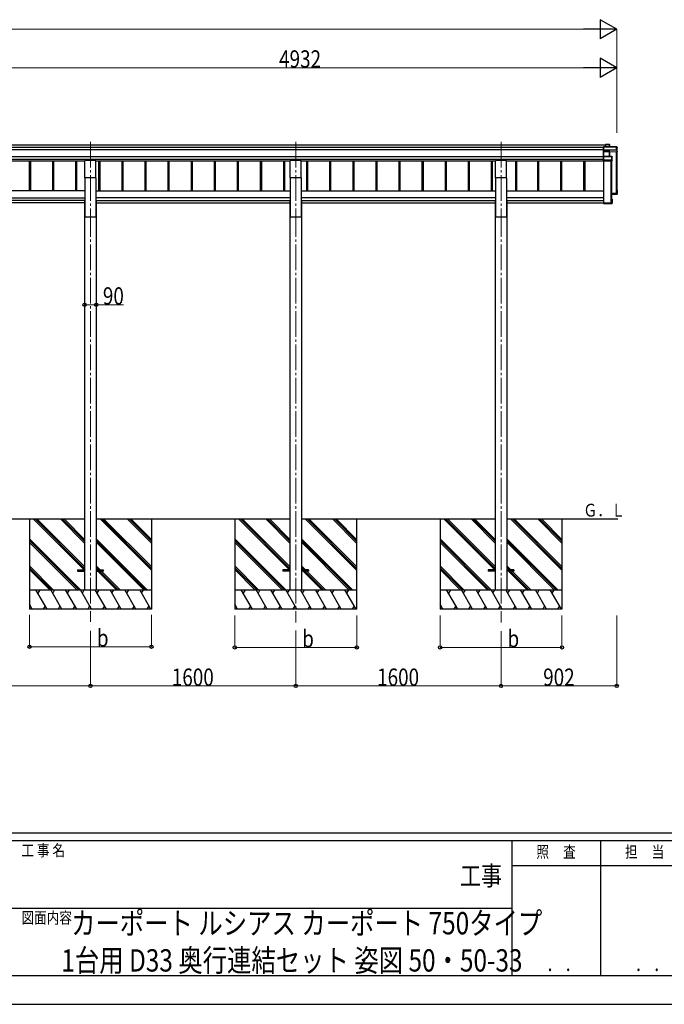
# Model space of a CAD drawing. Units: millimetres. Extents: x 0 to 25230, y 0 to 17820.
# Drawn here: x 12665 to 17688, y 0 to 7679 of the extents above; entities that cross this region are included whole.
import ezdxf
from ezdxf.enums import TextEntityAlignment as Align

# ---------------------------------------------------------------- set-up
doc = ezdxf.new("R2010")
doc.units = ezdxf.units.MM
doc.linetypes.add('YCENTER_1', pattern=[13, 10, -1, 1, -1])
for name, color, linetype, lineweight in [('USER1', 3, 'Continuous', 13), ('YKK_12', 2, 'Continuous', 13), ('YKK_13', 4, 'Continuous', 30), ('YKK_A1', 4, 'Continuous', 30), ('YKK_D', 6, 'Continuous', 13), ('YKK_ZWAK', 7, 'Continuous', 30)]:
    doc.layers.add(name, color=color, linetype=linetype, lineweight=lineweight)
doc.styles.add('text-b', font='extslim2.shx', dxfattribs={"width": 0.8, "bigfont": 'extfont2.shx'})

msp = doc.modelspace()

# ---------------------------------------------------------------- linework, layer by layer
at = {"layer": 'YKK_12', "linetype": 'YCENTER_1', "ltscale": 20}
for p, q in [((13215.9, 6725.7), (13215.9, 6185.2)), ((14815.9, 6725.7), (14815.9, 6185.2)), ((16415.9, 6725.7), (16415.9, 6185.2)), ((13215.9, 6185.2), (13215.9, 2982)), ((14815.9, 6185.2), (14815.9, 2976.5)), ((16415.9, 6185.2), (16415.9, 2976.5))]:
    msp.add_line(p, q, dxfattribs=at)
at = {"layer": 'YKK_13'}
for p, q in [((17214.8, 6687.5), (17214, 6686.6)), ((17214, 6661.2), (17214, 6686.6)), ((17215, 6687.2), (17215, 6660.8)), ((17317, 6687.2), (17215, 6687.2)), ((17215.1, 6687.7), (17317, 6687.7)), ((17230, 6704.4), (17230.8, 6705.3)), ((17230, 6687.7), (17230, 6704.4)), ((17230.8, 6687.7), (17230.8, 6705.3)), ((17231, 6705.5), (17260.5, 6705.5)), ((17260.5, 6705), (17231.2, 6705)), ((17231.2, 6705), (17231.2, 6687.7)), ((17260.5, 6705), (17260.5, 6705.5)), ((17260.5, 6687.7), (17260.5, 6705)), ((17261, 6705.2), (17262.7, 6702.2)), ((17261, 6705), (17261, 6687.7)), ((17262.8, 6702), (17261, 6705)), ((17262.8, 6687.7), (17262.8, 6702)), ((17317, 6687.2), (17317, 6687.7)), ((17317, 6665.3), (17317, 6687.2)), ((17317.4, 6687.4), (17321.9, 6679.9)), ((17321.9, 6679.6), (17317.5, 6687.2)), ((17317.5, 6687.2), (17317.5, 6665.3)), ((17214.8, 6660.5), (17214, 6661.2)), ((17214, 6651.7), (17214, 6661.2)), ((17215.1, 6650.7), (17214, 6651.7)), ((17214, 6610.9), (17214, 6651.7)), ((17214.8, 6611.8), (17214, 6610.9)), ((17214, 6583.9), (17214, 6610.9)), ((17215, 6660.8), (17261.5, 6660.8)), ((17215, 6660.3), (17215, 6650.9)), ((17261.5, 6660.3), (17215, 6660.3)), ((17215, 6650.9), (17261, 6650.9)), ((17215, 6650.4), (17215, 6611.9)), ((17261, 6650.4), (17215, 6650.4)), ((17215, 6611.9), (17279.4, 6611.9)), ((17215, 6611.4), (17215, 6583.5)), ((17279.4, 6611.4), (17215, 6611.4)), ((17261, 6650.9), (17261, 6650.4)), ((17261, 6611.9), (17261, 6650.4)), ((17261.5, 6660.8), (17309.5, 6662.9)), ((17309.5, 6662.4), (17261.5, 6660.3)), ((17261.5, 6660.3), (17261.5, 6660.3)), ((17261.5, 6650.9), (17261.5, 6660.3)), ((17261.5, 6650.9), (17261.5, 6650.9)), ((17261.5, 6650.9), (17261.5, 6650.9)), ((17261.5, 6650.3), (17261.5, 6611.9)), ((17262.4, 6648), (17261.5, 6650.3)), ((17262, 6650.8), (17262.9, 6648.4)), ((17262.4, 6611.9), (17262.4, 6648.1)), ((17262.9, 6648.4), (17321.9, 6651)), ((17279.4, 6611.9), (17279.4, 6611.4)), ((17279.4, 6586.1), (17279.4, 6611.4)), ((17279.7, 6611.8), (17281.7, 6610.4)), ((17281.9, 6610), (17279.9, 6611.4)), ((17279.9, 6611.4), (17279.9, 6586)), ((17281.9, 6578.2), (17281.9, 6610)), ((17309.5, 6662.9), (17309.5, 6665.3)), ((17309.5, 6665.3), (17317, 6665.3)), ((17309.5, 6662.9), (17309.5, 6662.4)), ((17309.5, 6661.1), (17309.5, 6662.4)), ((17318, 6661.5), (17309.5, 6661.1)), ((17317.5, 6665.3), (17318, 6664.5)), ((17318, 6661.5), (17318, 6664.5)), ((17318, 6661.5), (17321.9, 6651)), ((17321.9, 6651), (17321.9, 6679.6)), ((17214.8, 6583.2), (17214, 6583.9)), ((17214, 6578.5), (17214, 6583.9)), ((17214, 6578.5), (17214, 6578.5)), ((17215, 6577.7), (17214, 6578.5)), ((17215, 6583.5), (17271.9, 6583.5)), ((17215, 6583), (17215, 6577.7)), ((17271.9, 6583), (17215, 6583)), ((17215, 6577.7), (17281.4, 6577.7)), ((17271.9, 6586.1), (17279.4, 6586.1)), ((17271.9, 6583.5), (17271.9, 6586.1)), ((17271.9, 6583.5), (17271.9, 6583)), ((17271.9, 6581.8), (17271.9, 6583)), ((17279.9, 6581.8), (17271.9, 6581.8)), ((17279.9, 6586), (17280.4, 6585.2)), ((17281.4, 6577.7), (17279.9, 6581.8)), ((17280.4, 6582.2), (17280.4, 6585.2)), ((17280.4, 6582.2), (17281.9, 6578.2)), ((17278, 6319.5), (17319.5, 6321.3)), ((17321, 6319.9), (17278, 6318)), ((17278, 6317), (17321.9, 6318.9)), ((17309.5, 6315.2), (17278, 6313.8)), ((17309.5, 6315.2), (17281.9, 6314)), ((17318, 6315.9), (17309.5, 6315.5)), ((17309.5, 6315.5), (17309.5, 6315.2)), ((17315.1, 6324.6), (17315.1, 6321.1)), ((17318, 6348), (17321.5, 6348)), ((17318, 6347.9), (17321.8, 6347.9)), ((17318, 6347.1), (17321, 6347.1)), ((17318, 6343.1), (17319.5, 6345.6)), ((17318, 6345.6), (17319.5, 6345.6)), ((17318, 6315.9), (17321.9, 6318.9)), ((17319.5, 6321.3), (17319.5, 6345.6)), ((17321, 6347.1), (17321.8, 6347.9)), ((17321, 6347.1), (17321, 6319.9)), ((17321.9, 6318.9), (17321, 6319.9)), ((17321.9, 6318.9), (17321.9, 6347.5)), ((17321.9, 6318.9), (17321.9, 6318.9)), ((17214, 6253), (17216, 6253)), ((17214, 6253), (17214, 6252.5)), ((17214, 6252.5), (17214, 6246.6)), ((17214, 6252.5), (17216, 6252.5)), ((17281, 6246.6), (17214, 6246.6)), ((17215, 6245.6), (17214, 6246.6)), ((17214, 6246.6), (17214, 6246.6)), ((17214, 6246.6), (17214, 6245.2)), ((17214.8, 6244.3), (17214, 6245.2)), ((17215, 6245.6), (17281.4, 6245.6)), ((17215, 6244.2), (17215, 6245.6)), ((17271.9, 6244.2), (17215, 6244.2)), ((17271.9, 6244.2), (17215, 6244.2)), ((17216, 6252.5), (17216, 6253)), ((17216, 6252.5), (17216, 6248.1)), ((17216, 6248.1), (17279.5, 6248.1)), ((17271.9, 6244.5), (17271.9, 6244.2)), ((17279.9, 6244.5), (17271.9, 6244.5)), ((17271.9, 6244.2), (17271.9, 6244.2)), ((17277.6, 6248.9), (17277.6, 6248.1)), ((17281.4, 6278.4), (17278, 6278.4)), ((17278, 6277.6), (17281, 6277.6)), ((17279.5, 6276.1), (17278, 6276.1)), ((17279.5, 6248.1), (17279.5, 6276.1)), ((17281.4, 6245.6), (17279.9, 6244.5)), ((17281.7, 6245.7), (17280.2, 6244.6)), ((17281.8, 6278.3), (17281, 6277.6)), ((17281, 6277.6), (17281, 6246.6)), ((17281.8, 6245.8), (17281, 6246.6)), ((17281.9, 6246.1), (17281.9, 6277.9))]:
    msp.add_line(p, q, dxfattribs=at)
at = {"layer": 'YKK_13', "ltscale": 20}
for p, q in [((13173.4, 6446.2), (13173.4, 6579.4)), ((13258.4, 6579.4), (13173.4, 6579.4)), ((13258.4, 6446.2), (13258.4, 6579.4)), ((14773.4, 6446.2), (14773.4, 6579.4)), ((14858.4, 6579.4), (14773.4, 6579.4)), ((14858.4, 6446.2), (14858.4, 6579.4)), ((16373.4, 6446.2), (16373.4, 6579.4)), ((16458.4, 6579.4), (16373.4, 6579.4)), ((16458.4, 6446.2), (16458.4, 6579.4)), ((13258.4, 6446.2), (13173.4, 6446.2)), ((14858.4, 6446.2), (14773.4, 6446.2)), ((16458.4, 6446.2), (16373.4, 6446.2)), ((13115.9, 3387.2), (13115.9, 3378.2)), ((13115.9, 3387.2), (13170.9, 3387.2)), ((13260.9, 3387.2), (13315.9, 3387.2)), ((13315.9, 3387.2), (13315.9, 3378.2)), ((14715.9, 3387.2), (14715.9, 3378.2)), ((14770.9, 3387.2), (14715.9, 3387.2)), ((14915.9, 3387.2), (14860.9, 3387.2)), ((14915.9, 3387.2), (14915.9, 3378.2)), ((16315.9, 3387.2), (16315.9, 3378.2)), ((16370.9, 3387.2), (16315.9, 3387.2)), ((16515.9, 3387.2), (16460.9, 3387.2)), ((16515.9, 3387.2), (16515.9, 3378.2)), ((13115.9, 3378.2), (13170.9, 3378.2)), ((13260.9, 3378.2), (13315.9, 3378.2)), ((14770.9, 3378.2), (14715.9, 3378.2)), ((14915.9, 3378.2), (14860.9, 3378.2)), ((16370.9, 3378.2), (16315.9, 3378.2)), ((16515.9, 3378.2), (16460.9, 3378.2))]:
    msp.add_line(p, q, dxfattribs=at)
at = {"layer": 'YKK_13'}
for centre, radius, start, end in [((17260.5, 6705), 0.5, 30.33313, 90), ((17260.7, 6703.6), 1.41, 74.15609, 94.61217), ((17260.5, 6705), 0.494, 359.98098, 30.32316), ((17317, 6687.2), 0.5, 30.33313, 90), ((17317.1, 6685.8), 1.41, 74.15609, 94.61217), ((17317, 6687.2), 0.494, 359.98098, 30.32316), ((17261.9, 6650.4), 0.63, 129.50604, 184.71108), ((17262, 6650.3), 0.502, 92.80646, 179.3843), ((17279.4, 6611.4), 0.5, 54.45407, 90), ((17279.6, 6610), 1.41, 74.15609, 94.61217), ((17279.4, 6611.4), 0.498, 0.1799, 54.43322), ((17317.1, 6663.9), 1.41, 74.15609, 94.61217), ((17279.6, 6584.6), 1.41, 74.15609, 94.61217)]:
    msp.add_arc(centre, radius, start, end, dxfattribs=at)
at = {"layer": 'YKK_13', "extrusion": (0, 0, -1)}
for centre, major_axis, ratio, start_param, end_param in [((17215.2, 6687.2), (-0.372, 0.372), 0.900404, 0.05236, 0.837758), ((17214.5, 6687.2), (0.372, 0.372), 0.900404, 6.230825, 7.016224), ((17230.5, 6705), (-0.499, -0.499), 0.052408, 2.408554, 3.193953), ((17231.2, 6705), (-0.499, 0.499), 0.052408, 0.733038, 1.518436), ((17262.3, 6701.9), (0.257, 0.444), 0.891995, 0.282585, 0.996046), ((17214.5, 6660.8), (0.372, 0.372), 0.900404, 0.733038, 1.487893), ((17214.5, 6660.8), (-0.498, 0.498), 0.083094, 2.303835, 3.05869), ((17214.5, 6611.4), (0.5, 0.5), 0.02182, 5.550147, 6.305002), ((17214.5, 6611.4), (0.372, 0.372), 0.900404, 6.261369, 7.016224), ((17215.5, 6650.4), (-0.498, 0.498), 0.083094, 5.445427, 6.200282), ((17215.5, 6650.4), (0.372, 0.372), 0.900404, 3.874631, 4.629486), ((17261, 6650.8), (-1, 0), 0.165356, 1.570796, 2.060487), ((17261, 6650.3), (-0.5, 0), 0.226184, 1.570796, 2.072891), ((17261, 6650.2), (-0.5, -0.046), 0.224394, 2.093456, 3.101071), ((17261.5, 6660.8), (-0.011, 0.5), 0.002284, 1.466126, 2.975819), ((17261, 6650.7), (-1, -0.045), 0.165035, 2.089855, 2.09275), ((17261, 6650.7), (-1, -0.045), 0.165035, 2.09275, 3.087887), ((17262.9, 6648), (-0.495, -0.086), 0.832908, 0.201713, 1.72523), ((17281.4, 6610), (0.169, 0.473), 0.931403, 0.420333, 1.203868), ((17214.5, 6583.5), (0.372, 0.372), 0.900404, 0.733038, 1.487893), ((17214.5, 6583.5), (-0.498, 0.498), 0.083094, 2.303835, 3.05869), ((17279.9, 6582.2), (-0.479, 0.147), 0.993384, 2.845389, 4.412458), ((17281.4, 6578.1), (-0.498, -0.074), 0.830741, 4.10479, 4.888324), ((17281.4, 6578.1), (0.289, 0.44), 0.847113, 0.91135, 1.694885), ((17321.4, 6347.5), (-0.474, -0.272), 0.885613, 2.040729, 2.826127), ((17321.4, 6347.6), (-0.257, 0.444), 0.891995, 1.432085, 2.145546), ((17321.4, 6347.6), (-0.491, 0.117), 0.873782, 2.089881, 2.161818), ((17214.5, 6244.7), (-0.5, 0.5), 0.02182, 3.119776, 3.874631), ((17279.9, 6245), (-0.479, 0.147), 0.993384, 3.790734, 4.412458), ((17281.4, 6278), (-0.498, 0.074), 0.830741, 1.394861, 2.178396), ((17281.4, 6246.1), (0.255, 0.46), 0.938446, 1.878424, 2.661958), ((17281.4, 6278), (-0.289, 0.44), 0.847113, 1.446708, 2.230242), ((17281.4, 6246.1), (-0.169, 0.473), 0.931403, 1.937725, 2.721259)]:
    msp.add_ellipse(centre, major_axis=major_axis, ratio=ratio, start_param=start_param, end_param=end_param, dxfattribs=at)
at = {"layer": 'YKK_A1'}
for p, q in [((17230, 6701.2), (12393.4, 6701.2)), ((17214, 6682.7), (12393.4, 6682.7)), ((17214, 6662.7), (12393.4, 6662.7)), ((17214, 6608.9), (12393.4, 6608.9)), ((17312.9, 6650.6), (17312.9, 6322.5)), ((17316, 6650.7), (17316, 6325.4)), ((17316.5, 6650.7), (17316.5, 6322.8)), ((17318, 6650.8), (17318, 6322.8)), ((17214, 6588.9), (12393.4, 6588.9)), ((13173.4, 6576), (12393.4, 6576)), ((12739.8, 6576), (12739.8, 6344.9)), ((12748, 6576), (12748, 6344.9)), ((12919.8, 6576), (12919.8, 6344.9)), ((12928, 6576), (12928, 6344.9)), ((13099.8, 6576), (13099.8, 6344.9)), ((13108, 6576), (13108, 6344.9)), ((14773.4, 6576), (13258.4, 6576)), ((13279.8, 6576), (13279.8, 6344.9)), ((13288, 6576), (13288, 6344.9)), ((13459.8, 6576), (13459.8, 6344.9)), ((13468, 6576), (13468, 6344.9)), ((13639.8, 6576), (13639.8, 6344.9)), ((13648, 6576), (13648, 6344.9)), ((13819.8, 6576), (13819.8, 6344.9)), ((13828, 6576), (13828, 6344.9)), ((13999.8, 6576), (13999.8, 6344.9)), ((14008, 6576), (14008, 6344.9)), ((14179.8, 6576), (14179.8, 6344.9)), ((14188, 6576), (14188, 6344.9)), ((14359.8, 6576), (14359.8, 6344.9)), ((14368, 6576), (14368, 6344.9)), ((14539.8, 6576), (14539.8, 6344.9)), ((14548, 6576), (14548, 6344.9)), ((14719.8, 6576), (14719.8, 6344.9)), ((14728, 6576), (14728, 6344.9)), ((16373.4, 6576), (14858.4, 6576)), ((14899.8, 6576), (14899.8, 6344.9)), ((14908, 6576), (14908, 6344.9)), ((15079.8, 6576), (15079.8, 6344.9)), ((15088, 6576), (15088, 6344.9)), ((15259.8, 6576), (15259.8, 6344.9)), ((15268, 6576), (15268, 6344.9)), ((15439.8, 6576), (15439.8, 6344.9)), ((15448, 6576), (15448, 6344.9)), ((15619.8, 6576), (15619.8, 6344.9)), ((15628, 6576), (15628, 6344.9)), ((15799.8, 6576), (15799.8, 6344.9)), ((15808, 6576), (15808, 6344.9)), ((15979.8, 6576), (15979.8, 6344.9)), ((15988, 6576), (15988, 6344.9)), ((16159.8, 6576), (16159.8, 6344.9)), ((16168, 6576), (16168, 6344.9)), ((16339.8, 6576), (16339.8, 6344.9)), ((16348, 6576), (16348, 6344.9)), ((17216.5, 6576), (16458.4, 6576)), ((16528, 6576), (16528, 6344.9)), ((16536.1, 6576), (16536.1, 6344.9)), ((16699.8, 6576), (16699.8, 6344.9)), ((16708, 6576), (16708, 6344.9)), ((16879.8, 6576), (16879.8, 6344.9)), ((16888, 6576), (16888, 6344.9)), ((17059.8, 6576), (17059.8, 6344.9)), ((17068, 6576), (17068, 6344.9)), ((17216.5, 6248.9), (17216.5, 6577.7)), ((17272.9, 6577.7), (17272.9, 6248.9)), ((17276.5, 6577.7), (17276.5, 6249.2)), ((17278, 6577.7), (17278, 6249.2)), ((17312.9, 6322.5), (17278, 6322.5)), ((17312.9, 6322.5), (17278, 6322.5)), ((17316, 6325.4), (17313.1, 6322.6)), ((17317.7, 6322.5), (17316.8, 6322.5)), ((17272.9, 6248.9), (17216.5, 6248.9)), ((17276, 6251.8), (17273.1, 6249)), ((17277.7, 6248.9), (17276.8, 6248.9)), ((12740.7, 3782.7), (12740.7, 3082.7)), ((13168.2, 3387.2), (12772.7, 3782.7)), ((13170.5, 3399.1), (12786.9, 3782.7)), ((13170.5, 3413.3), (12801, 3782.7)), ((13170.5, 3597.1), (12984.9, 3782.7)), ((13170.5, 3611.2), (12999, 3782.7)), ((13170.5, 3625.4), (13013.1, 3782.7)), ((13690.7, 3385.3), (13293.2, 3782.7)), ((13690.7, 3399.4), (13307.4, 3782.7)), ((13690.7, 3413.6), (13321.5, 3782.7)), ((13690.7, 3597.4), (13505.4, 3782.7)), ((13690.7, 3611.5), (13519.5, 3782.7)), ((13690.7, 3625.7), (13533.6, 3782.7)), ((13690.7, 3782.7), (13690.7, 3082.7)), ((14340.7, 3782.7), (14340.7, 3082.7)), ((14768.2, 3387.2), (14372.7, 3782.7)), ((14770.5, 3399.1), (14386.9, 3782.7)), ((14770.5, 3413.3), (14401, 3782.7)), ((14770.5, 3597.1), (14584.9, 3782.7)), ((14770.5, 3611.2), (14599, 3782.7)), ((14770.5, 3625.4), (14613.1, 3782.7)), ((15290.7, 3385.3), (14893.2, 3782.7)), ((15290.7, 3399.4), (14907.4, 3782.7)), ((15290.7, 3413.6), (14921.5, 3782.7)), ((15290.7, 3597.4), (15105.4, 3782.7)), ((15290.7, 3611.5), (15119.5, 3782.7)), ((15290.7, 3625.7), (15133.6, 3782.7)), ((15290.7, 3782.7), (15290.7, 3082.7)), ((15940.7, 3782.7), (15940.7, 3082.7)), ((16368.2, 3387.2), (15972.7, 3782.7)), ((16370.5, 3399.1), (15986.9, 3782.7)), ((16370.5, 3413.3), (16001, 3782.7)), ((16370.5, 3597.1), (16184.9, 3782.7)), ((16370.5, 3611.2), (16199, 3782.7)), ((16370.5, 3625.4), (16213.1, 3782.7)), ((16890.7, 3385.3), (16493.2, 3782.7)), ((16890.7, 3399.4), (16507.4, 3782.7)), ((16890.7, 3413.6), (16521.5, 3782.7)), ((16890.7, 3597.4), (16705.4, 3782.7)), ((16890.7, 3611.5), (16719.5, 3782.7)), ((16890.7, 3625.7), (16733.6, 3782.7)), ((16890.7, 3782.7), (16890.7, 3082.7)), ((13138.9, 3232.7), (12740.7, 3630.9)), ((13124.7, 3232.7), (12740.7, 3616.8)), ((13659.4, 3232.7), (13260.9, 3631.2)), ((13645.2, 3232.7), (13260.9, 3617.1)), ((14738.9, 3232.7), (14340.7, 3630.9)), ((14724.7, 3232.7), (14340.7, 3616.8)), ((15259.4, 3232.7), (14860.9, 3631.2)), ((15245.2, 3232.7), (14860.9, 3617.1)), ((16338.9, 3232.7), (15940.7, 3630.9)), ((16324.7, 3232.7), (15940.7, 3616.8)), ((16859.4, 3232.7), (16460.9, 3631.2)), ((16845.2, 3232.7), (16460.9, 3617.1)), ((13110.6, 3232.7), (12740.7, 3602.6)), ((13631.1, 3232.7), (13260.9, 3602.9)), ((14710.6, 3232.7), (14340.7, 3602.6)), ((15231.1, 3232.7), (14860.9, 3602.9)), ((16310.6, 3232.7), (15940.7, 3602.6)), ((16831.1, 3232.7), (16460.9, 3602.9)), ((12926.7, 3232.7), (12740.7, 3418.8)), ((12912.6, 3232.7), (12740.7, 3404.6)), ((12898.5, 3232.7), (12740.7, 3390.5)), ((13292.7, 3387.2), (13260.9, 3419.1)), ((13278.6, 3387.2), (13260.9, 3404.9)), ((13264.5, 3387.2), (13260.9, 3390.8)), ((14526.7, 3232.7), (14340.7, 3418.8)), ((14512.6, 3232.7), (14340.7, 3404.6)), ((14498.5, 3232.7), (14340.7, 3390.5)), ((14892.7, 3387.2), (14860.9, 3419.1)), ((14878.6, 3387.2), (14860.9, 3404.9)), ((14864.5, 3387.2), (14860.9, 3390.8)), ((16126.7, 3232.7), (15940.7, 3418.8)), ((16112.6, 3232.7), (15940.7, 3404.6)), ((16098.5, 3232.7), (15940.7, 3390.5)), ((16492.7, 3387.2), (16460.9, 3419.1)), ((16478.6, 3387.2), (16460.9, 3404.9)), ((16464.5, 3387.2), (16460.9, 3390.8)), ((13419, 3232.7), (13273.5, 3378.2)), ((13433.1, 3232.7), (13287.6, 3378.2)), ((13447.2, 3232.7), (13301.7, 3378.2)), ((15019, 3232.7), (14873.5, 3378.2)), ((15033.1, 3232.7), (14887.6, 3378.2)), ((15047.2, 3232.7), (14901.7, 3378.2)), ((16619, 3232.7), (16473.5, 3378.2)), ((16633.1, 3232.7), (16487.6, 3378.2)), ((16647.2, 3232.7), (16501.7, 3378.2)), ((12740.7, 3232.7), (13690.7, 3232.7)), ((12878.1, 3082.7), (12791.5, 3232.7)), ((12821.5, 3232.7), (12806.5, 3206.8)), ((12993.6, 3082.7), (12907, 3232.7)), ((12937, 3232.7), (12922, 3206.8)), ((13109.1, 3082.7), (13022.5, 3232.7)), ((13037.5, 3206.8), (13052.5, 3232.7)), ((13224.5, 3082.7), (13137.9, 3232.7)), ((13152.9, 3206.8), (13167.9, 3232.7)), ((13340, 3082.7), (13253.4, 3232.7)), ((13268.4, 3206.8), (13283.4, 3232.7)), ((13455.5, 3082.7), (13368.9, 3232.7)), ((13383.9, 3206.8), (13398.9, 3232.7)), ((13570.9, 3082.7), (13484.3, 3232.7)), ((13499.3, 3206.8), (13514.3, 3232.7)), ((13686.4, 3082.7), (13599.8, 3232.7)), ((13614.8, 3206.8), (13629.8, 3232.7)), ((14340.7, 3232.7), (15290.7, 3232.7)), ((14478.1, 3082.7), (14391.5, 3232.7)), ((14421.5, 3232.7), (14406.5, 3206.8)), ((14593.6, 3082.7), (14507, 3232.7)), ((14537, 3232.7), (14522, 3206.8)), ((14709.1, 3082.7), (14622.5, 3232.7)), ((14637.5, 3206.8), (14652.5, 3232.7)), ((14824.5, 3082.7), (14737.9, 3232.7)), ((14752.9, 3206.8), (14767.9, 3232.7)), ((14940, 3082.7), (14853.4, 3232.7)), ((14868.4, 3206.8), (14883.4, 3232.7)), ((15055.5, 3082.7), (14968.9, 3232.7)), ((14983.9, 3206.8), (14998.9, 3232.7)), ((15170.9, 3082.7), (15084.3, 3232.7)), ((15099.3, 3206.8), (15114.3, 3232.7)), ((15286.4, 3082.7), (15199.8, 3232.7)), ((15214.8, 3206.8), (15229.8, 3232.7)), ((15940.7, 3232.7), (16890.7, 3232.7)), ((16078.1, 3082.7), (15991.5, 3232.7)), ((16021.5, 3232.7), (16006.5, 3206.8)), ((16193.6, 3082.7), (16107, 3232.7)), ((16137, 3232.7), (16122, 3206.8)), ((16309.1, 3082.7), (16222.5, 3232.7)), ((16237.5, 3206.8), (16252.5, 3232.7)), ((16424.5, 3082.7), (16337.9, 3232.7)), ((16352.9, 3206.8), (16367.9, 3232.7)), ((16540, 3082.7), (16453.4, 3232.7)), ((16468.4, 3206.8), (16483.4, 3232.7)), ((16655.5, 3082.7), (16568.9, 3232.7)), ((16583.9, 3206.8), (16598.9, 3232.7)), ((16770.9, 3082.7), (16684.3, 3232.7)), ((16699.3, 3206.8), (16714.3, 3232.7)), ((16886.4, 3082.7), (16799.8, 3232.7)), ((16814.8, 3206.8), (16829.8, 3232.7)), ((12762.6, 3082.7), (12740.7, 3120.8)), ((12747.6, 3108.7), (12740.7, 3096.7)), ((13690.7, 3082.7), (12740.7, 3082.7)), ((12863.1, 3108.7), (12848.1, 3082.7)), ((12978.6, 3108.7), (12963.6, 3082.7)), ((13094.1, 3108.7), (13079.1, 3082.7)), ((13209.5, 3108.7), (13194.5, 3082.7)), ((13325, 3108.7), (13310, 3082.7)), ((13440.5, 3108.7), (13425.5, 3082.7)), ((13555.9, 3108.7), (13540.9, 3082.7)), ((13671.4, 3108.7), (13656.4, 3082.7)), ((14362.6, 3082.7), (14340.7, 3120.8)), ((14347.6, 3108.7), (14340.7, 3096.7)), ((15290.7, 3082.7), (14340.7, 3082.7)), ((14463.1, 3108.7), (14448.1, 3082.7)), ((14578.6, 3108.7), (14563.6, 3082.7)), ((14694.1, 3108.7), (14679.1, 3082.7)), ((14809.5, 3108.7), (14794.5, 3082.7)), ((14925, 3108.7), (14910, 3082.7)), ((15040.5, 3108.7), (15025.5, 3082.7)), ((15155.9, 3108.7), (15140.9, 3082.7)), ((15271.4, 3108.7), (15256.4, 3082.7)), ((15962.6, 3082.7), (15940.7, 3120.8)), ((15947.6, 3108.7), (15940.7, 3096.7)), ((16890.7, 3082.7), (15940.7, 3082.7)), ((16063.1, 3108.7), (16048.1, 3082.7)), ((16178.6, 3108.7), (16163.6, 3082.7)), ((16294.1, 3108.7), (16279.1, 3082.7)), ((16409.5, 3108.7), (16394.5, 3082.7)), ((16525, 3108.7), (16510, 3082.7)), ((16640.5, 3108.7), (16625.5, 3082.7)), ((16755.9, 3108.7), (16740.9, 3082.7)), ((16871.4, 3108.7), (16856.4, 3082.7))]:
    msp.add_line(p, q, dxfattribs=at)
at = {"layer": 'YKK_A1', "ltscale": 20}
for p, q in [((13173.4, 6446.2), (13173.4, 6138.3)), ((13258.4, 6446.2), (13258.4, 6138.3)), ((14773.4, 6446.2), (14773.4, 6138.3)), ((14858.4, 6446.2), (14858.4, 6138.3)), ((16373.4, 6446.2), (16373.4, 6138.3)), ((16458.4, 6446.2), (16458.4, 6138.3)), ((13173.4, 6344.9), (12385.9, 6344.9)), ((13258.4, 6344.9), (14773.4, 6344.9)), ((14858.4, 6344.9), (16373.4, 6344.9)), ((16458.4, 6344.9), (17216.5, 6344.9)), ((12393.4, 6289.4), (13173.4, 6289.4)), ((13173.4, 6269.7), (12393.4, 6269.7)), ((13170.7, 6251.3), (12393.4, 6251.3)), ((13170.7, 6267.3), (13170.7, 4007.7)), ((13170.7, 6267.3), (13173.4, 6267.3)), ((14773.4, 6289.4), (13258.4, 6289.4)), ((13258.4, 6269.7), (14773.4, 6269.7)), ((13261.1, 6267.3), (13258.4, 6267.3)), ((13261.1, 6267.3), (13261.1, 4007.7)), ((13261.1, 6251.3), (14770.7, 6251.3)), ((14770.7, 6267.3), (14770.7, 4007.7)), ((14770.7, 6267.3), (14773.4, 6267.3)), ((16373.4, 6289.4), (14858.4, 6289.4)), ((14858.4, 6269.7), (16373.4, 6269.7)), ((14861.1, 6267.3), (14858.4, 6267.3)), ((14861.1, 6267.3), (14861.1, 4007.7)), ((14861.1, 6251.3), (16370.7, 6251.2)), ((16370.7, 6267.3), (16370.7, 4007.7)), ((16370.7, 6267.3), (16373.4, 6267.3)), ((17216.5, 6289.4), (16458.4, 6289.4)), ((16458.4, 6269.7), (17216.5, 6269.7)), ((16461.1, 6267.3), (16458.4, 6267.3)), ((16461.1, 6267.3), (16461.1, 4007.7)), ((16461.1, 6251.3), (17214, 6251.2)), ((17216, 6251.2), (17216.5, 6251.2)), ((13258.4, 6138.3), (13173.4, 6138.3)), ((13243.4, 6138.3), (13188.4, 6138.3)), ((14858.4, 6138.3), (14773.4, 6138.3)), ((16458.4, 6138.3), (16373.4, 6138.3)), ((13170.7, 4007.7), (13170.9, 3232.7)), ((13261.1, 4007.7), (13260.9, 3232.7)), ((14770.7, 4007.7), (14770.9, 3232.7)), ((14861.1, 4007.7), (14860.9, 3232.7)), ((16370.7, 4007.7), (16370.9, 3232.7)), ((16461.1, 4007.7), (16460.9, 3232.7)), ((13170.7, 3782.9), (12322.5, 3782.7)), ((14770.7, 3783.1), (13261, 3782.8)), ((16370.7, 3783.5), (14861, 3783.1)), ((17327.5, 3782.7), (16461, 3782.7))]:
    msp.add_line(p, q, dxfattribs=at)
at = {"layer": 'YKK_A1'}
for centre, radius, start, end in [((17312.9, 6322.8), 0.301, 269.97302, 314.80486), ((17316.2, 6325.2), 0.3, 0.29363, 134.92849), ((17316.8, 6322.8), 0.299, 180.1578, 270.15693), ((17317.7, 6322.8), 0.299, 269.84307, 359.8422), ((17272.9, 6249.2), 0.301, 269.97302, 314.80486), ((17276.2, 6251.6), 0.3, 0.29363, 134.92849), ((17276.8, 6249.2), 0.299, 180.1578, 270.15693), ((17277.7, 6249.2), 0.299, 269.84307, 359.8422)]:
    msp.add_arc(centre, radius, start, end, dxfattribs=at)
at = {"layer": 'YKK_D', "lineweight": -2}
for p, q in [((17318, 7603.5), (17188.1, 7678.5)), ((17188.1, 7678.5), (17188.1, 7528.5)), ((17318, 7603.5), (17058.2, 7603.5)), ((17318, 7603.5), (17188.1, 7528.5)), ((17318, 7303.5), (17188.1, 7378.5)), ((17188.1, 7378.5), (17188.1, 7228.5)), ((17318, 7303.5), (17058.2, 7303.5)), ((17318, 7303.5), (17188.1, 7228.5))]:
    msp.add_line(p, q, dxfattribs=at)
at = {"layer": 'YKK_D'}
for p, q in [((7603.8, 7603.5), (17168, 7603.5)), ((17318, 6797), (17318, 7604.5)), ((12535.9, 7303.5), (17168, 7303.5)), ((17318, 6797), (17318, 7304.5)), ((13170.7, 5455.5), (13261.1, 5455.5)), ((13261.1, 5455.5), (13472.5, 5455.5)), ((12741.1, 3038.2), (12741.1, 2787.2)), ((13691.1, 3038.2), (13691.1, 2787.2)), ((14341.1, 3032.7), (14341.1, 2781.7)), ((15291.1, 3032.7), (15291.1, 2781.7)), ((15941.1, 3032.7), (15941.1, 2781.7)), ((16891.1, 3032.7), (16891.1, 2781.7)), ((17318, 3032.7), (17318, 2481.7)), ((13215.9, 2913.5), (13215.9, 2481.7)), ((13215.9, 2913.5), (13215.9, 2481.7)), ((14815.9, 2914.5), (14815.9, 2481.7)), ((14815.9, 2909.9), (14815.9, 2481.7)), ((16415.9, 2910.9), (16415.9, 2481.7)), ((16415.9, 2910.9), (16415.9, 2481.7)), ((12741.1, 2788.2), (13691.1, 2788.2)), ((14341.1, 2782.7), (15291.1, 2782.7)), ((15941.1, 2782.7), (16891.1, 2782.7)), ((13215.9, 2482.7), (11555.9, 2482.7)), ((14815.9, 2482.7), (13215.9, 2482.7)), ((16415.9, 2482.7), (14815.9, 2482.7)), ((17318, 2482.7), (16415.9, 2482.7))]:
    msp.add_line(p, q, dxfattribs=at)
at = {"layer": 'YKK_D', "linetype": 'ByBlock', "lineweight": -2}
for centre in [(13170.7, 5455.5), (13261.1, 5455.5), (12741.1, 2788.2), (13691.1, 2788.2), (14341.1, 2782.7), (15291.1, 2782.7), (15941.1, 2782.7), (16891.1, 2782.7), (13215.9, 2482.7), (13215.9, 2482.7), (14815.9, 2482.7), (14815.9, 2482.7), (16415.9, 2482.7), (16415.9, 2482.7), (17318, 2482.7)]:
    msp.add_circle(centre, 12.8, dxfattribs=at)
at = {"layer": 'YKK_ZWAK'}
for p, q in [((24300.1, 1335), (900.1, 1335)), ((16500.1, 1275), (12600.1, 1275)), ((18570.1, 1275), (16500.1, 1275)), ((16500.1, 1275), (16500.1, 225)), ((17190.1, 1275), (17190.1, 225)), ((18570.1, 1080), (16500.1, 1080)), ((12600.1, 750), (16500.1, 750)), ((12600.1, 225), (16500.1, 225)), ((16500.1, 225), (18570.1, 225)), ((0, 0), (25230, 0))]:
    msp.add_line(p, q, dxfattribs=at)

# ---------------------------------------------------------------- texts
at = {"layer": 'USER1', "style": 'text-b', "width": 0.8}
for s, height, p in [('Ｇ．Ｌ', 100, (17056.9, 3803.3)), ('カーポート ルシアス カーポート 750タイプ', 174, (13065.3, 545.5)), ('1台用 D33 奥行連結セット 姿図 50・50-33', 174, (12989.2, 255.5))]:
    msp.add_text(s, height=height, dxfattribs=at).set_placement(p)
at = {"layer": 'YKK_D', "style": 'text-b', "width": 0.8}
for s, p in [('4932', (14686.3, 7304.5)), ('b', (13266.1, 2789.2)), ('b', (14866.1, 2783.7)), ('b', (16466.1, 2783.7)), ('1600', (13850.3, 2483.7)), ('1600', (15450.3, 2483.7)), ('902', (16744.5, 2483.7))]:
    msp.add_text(s, height=135, dxfattribs=at).set_placement(p)
msp.add_text('90', height=135, rotation=360, dxfattribs=at).set_placement((13313.1, 5456.5))
at = {"layer": 'YKK_ZWAK', "style": 'text-b', "width": 0.8}
for s, height, p in [('工 事 名', 90, (12678.8, 1155)), ('図面内容', 90, (12678.8, 630)), ('． ．', 106.05, (16770, 256.9)), ('． ．', 106.05, (17460, 256.9))]:
    msp.add_text(s, height=height, dxfattribs=at).set_placement(p)
for s, height, p in [('照     査', 90, (16845.1, 1177.5)), ('担     当', 90, (17535.1, 1177.5)), ('工事', 150, (16260, 982.6))]:
    msp.add_text(s, height=height, dxfattribs=at).set_placement(p, align=Align.MIDDLE)

doc.saveas('drawing.dxf')
